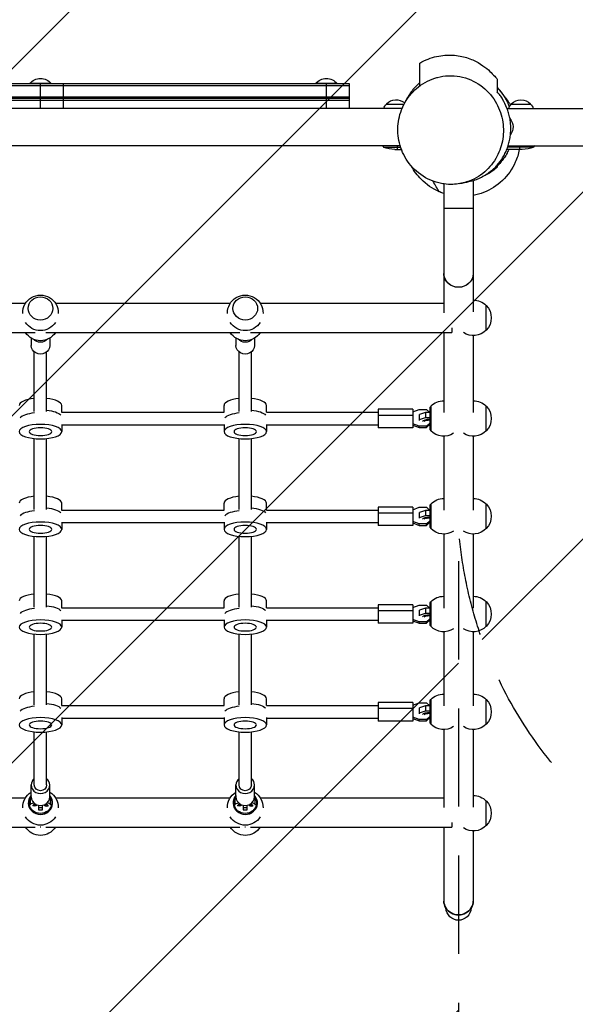
# Model space of a CAD drawing. Units: millimetres. Extents: x -1546 to 3734, y -2425 to 2126.
# Drawn here: x 519 to 1238, y -1151 to 124 of the extents above; entities that cross this region are included whole.
import ezdxf

# ---------------------------------------------------------------- set-up
doc = ezdxf.new("R2010")
doc.units = ezdxf.units.MM
doc.header["$LTSCALE"] = 20
doc.linetypes.add('HIDDEN', pattern=[9.525, 6.35, -3.175])
for name, color, linetype in [('2d', 230, 'Continuous'), ('EN16630-TrainingSpace', 20, 'HIDDEN'), ('EN16630-TrainingSpace_Hatch', 20, 'HIDDEN')]:
    doc.layers.add(name, color=color, linetype=linetype)

msp = doc.modelspace()

# ---------------------------------------------------------------- hatches: boundary and pattern name
at = {"layer": 'EN16630-TrainingSpace_Hatch'}
h = msp.add_hatch(dxfattribs=at)
h.set_pattern_fill('ANSI31', color=256, scale=100, angle=180)
edge = h.paths.add_edge_path()
edge.add_line((505, 1055.8), (546, 1055.8))
edge.add_line((546, 1055.8), (587, 1055.8))
edge.add_arc((587, 555.8), 500, 0, 90, ccw=False)
edge.add_line((1087, 555.8), (1087, 471.8))
edge.add_arc((1630.7, 465.4), 543.7, -2.3257, 179.3243, ccw=False)
edge.add_line((2174, 443.3), (2174, -474.7))
edge.add_arc((1630.1, -494.9), 544.3, -176.2204, 2.1296, ccw=False)
edge.add_line((1087, -530.8), (1087, -1426.3))
edge.add_arc((587, -1426.3), 500, -90, 0, ccw=False)
edge.add_line((587, -1926.3), (546, -1926.3))
edge.add_line((546, -1926.3), (505, -1926.3))
edge.add_arc((505, -1426.3), 500, 180, 270, ccw=False)
edge.add_line((5, -1426.3), (5, 0))
edge.add_line((5, 0), (5, 555.8))
edge.add_arc((505, 555.8), 500, 90, 180, ccw=False)

# ---------------------------------------------------------------- linework, layer by layer
at = {"layer": '2d'}
for p, q in [((946, 40.8), (146, 40.8)), ((946, 38.3), (146, 38.3)), ((560, 41.3), (532, 41.3)), ((532, 40.8), (532, 41.3)), ((546, 9.1), (546, 40.8)), ((560, 40.8), (560, 41.3)), ((576, 9.1), (576, 40.8)), ((930, 41.3), (902, 41.3)), ((902, 40.8), (902, 41.3)), ((916, 9.1), (916, 40.8)), ((930, 40.8), (930, 41.3)), ((946, 9.1), (946, 40.8)), ((146, 24.3), (946, 24.3)), ((946, 21.8), (146, 21.8)), ((946, 19.3), (146, 19.3)), ((993.7, 14.8), (1016.6, 14.8)), ((1155.3, 14.8), (1180.3, 14.8)), ((1014, 9.1), (80.5, 9.1)), ((1149.8, 9.1), (2096, 9.1)), ((1011.5, -39.2), (78, -39.2)), ((989.8, -40.9), (1012, -40.9)), ((1004.6, -44.2), (1013.2, -44.2)), ((1007.8, -44.2), (1007.8, -39.2)), ((1169.4, -44.2), (1149.4, -44.2)), ((1184.3, -40.9), (1150.6, -40.9)), ((1151.2, -39.2), (2093.5, -39.2)), ((1166.3, -44.2), (1166.3, -39.2)), ((1137, -65), (1137, -67)), ((1068, -88.6), (1068, -255.5)), ((1106, -84.3), (1106, -254.2)), ((1068, -120), (1106, -120)), ((300.4, -243), (526.6, -243)), ((565.4, -243), (791.6, -243)), ((830.4, -243), (1068, -243)), ((1122.9, -278), (1122.9, -246)), ((1078.5, -275.1), (1078.5, -281)), ((287.9, -281), (539.1, -281)), ((534, -288.2), (534, -297.7)), ((552.9, -281), (804.1, -281)), ((558, -288.2), (558, -297.7)), ((799, -288.2), (799, -297.7)), ((817.9, -281), (1078.5, -281)), ((823, -288.2), (823, -297.7)), ((1068, -281), (1068, -384.5)), ((1106, -285), (1106, -384.5)), ((538, -383.3), (538, -306.1)), ((554, -383.3), (554, -306.1)), ((803, -383.3), (803, -306.1)), ((819, -383.3), (819, -306.1)), ((573.5, -384.3), (573.5, -375.4)), ((783.5, -384.3), (783.5, -375.4)), ((838.5, -384.3), (838.5, -375.4)), ((982.8, -380.3), (982.8, -404.3)), ((1027.8, -380.3), (982.8, -380.3)), ((1027.8, -380.3), (1027.8, -404.3)), ((1027.8, -383.8), (1036, -380.7)), ((1036, -380.7), (1045.5, -380.7)), ((1045.5, -380.7), (1049.7, -384.6)), ((1050.1, -377.6), (1051.1, -376.6)), ((1050.1, -407.1), (1050.1, -377.6)), ((1051.1, -376.5), (1051.1, -408.2)), ((1122.9, -408.3), (1122.9, -376.3)), ((573.4, -384.3), (783.6, -384.3)), ((838.4, -384.3), (982.8, -384.3)), ((1027.8, -388.2), (982.8, -388.2)), ((1044.2, -384.6), (1036.6, -387.2)), ((1036.6, -394.8), (1036.6, -387.2)), ((1036.6, -393.8), (1044.2, -391.2)), ((1044.2, -384.6), (1044.2, -391.2)), ((1050.1, -384.6), (1044.2, -384.6)), ((1044.2, -391.2), (1050.1, -391.2)), ((573.5, -399.9), (573.5, -409.3)), ((573.5, -400.3), (783.5, -400.3)), ((783.5, -399.9), (783.5, -409.3)), ((838.5, -399.9), (838.5, -409.3)), ((838.5, -400.3), (982.8, -400.3)), ((1027.8, -404.3), (982.8, -404.3)), ((1036, -402.3), (1027.8, -399.2)), ((1027.8, -400.9), (1036, -404)), ((1045.5, -402.3), (1036, -402.3)), ((1036, -404), (1036, -402.3)), ((1036, -404), (1045.5, -404)), ((1050.1, -398), (1045.5, -402.3)), ((1045.5, -404), (1050.1, -399.7)), ((1045.5, -404), (1045.5, -402.3)), ((1050.1, -400.1), (1049.7, -400.1)), ((1050.1, -407.1), (1051.1, -408.1)), ((538, -509.9), (538, -418.3)), ((554, -509.9), (554, -418.3)), ((803, -509.9), (803, -418.3)), ((819, -509.9), (819, -418.3)), ((1068, -415.3), (1068, -511)), ((1106, -415.3), (1106, -511)), ((573.5, -510.9), (573.5, -502)), ((783.5, -510.9), (783.5, -502)), ((838.5, -510.9), (838.5, -502)), ((982.8, -506.9), (982.8, -530.9)), ((1027.8, -506.9), (982.8, -506.9)), ((1027.8, -506.9), (1027.8, -530.9)), ((1027.8, -510.4), (1036, -507.2)), ((1036, -507.2), (1045.5, -507.2)), ((1045.5, -507.2), (1049.7, -511.2)), ((1050.1, -504.1), (1051.1, -503.1)), ((1050.1, -533.6), (1050.1, -504.1)), ((1051.1, -503), (1051.1, -534.7)), ((1122.9, -534.9), (1122.9, -502.9)), ((573.4, -510.9), (783.6, -510.9)), ((838.4, -510.9), (982.8, -510.9)), ((1027.8, -514.8), (982.8, -514.8)), ((1044.2, -511.2), (1036.6, -513.8)), ((1036.6, -521.3), (1036.6, -513.8)), ((1036.6, -520.3), (1044.2, -517.7)), ((1044.2, -511.2), (1044.2, -517.7)), ((1050.1, -511.2), (1044.2, -511.2)), ((1044.2, -517.7), (1050.1, -517.7)), ((573.5, -526.4), (573.5, -535.8)), ((573.5, -526.9), (783.5, -526.9)), ((783.5, -526.4), (783.5, -535.8)), ((838.5, -526.4), (838.5, -535.8)), ((838.5, -526.9), (982.8, -526.9)), ((1027.8, -530.9), (982.8, -530.9)), ((1036, -528.8), (1027.8, -525.7)), ((1027.8, -527.4), (1036, -530.6)), ((1045.5, -528.8), (1036, -528.8)), ((1036, -530.6), (1036, -528.8)), ((1036, -530.6), (1045.5, -530.6)), ((1050.1, -524.5), (1045.5, -528.8)), ((1045.5, -530.6), (1050.1, -526.2)), ((1045.5, -530.6), (1045.5, -528.8)), ((1050.1, -526.6), (1049.7, -526.6)), ((1050.1, -533.6), (1051.1, -534.6)), ((538, -636.4), (538, -544.8)), ((554, -636.4), (554, -544.8)), ((803, -636.4), (803, -544.8)), ((819, -636.4), (819, -544.8)), ((1068, -541.9), (1068, -637.6)), ((1106, -541.9), (1106, -637.6)), ((573.5, -637.4), (573.5, -628.5)), ((783.5, -637.4), (783.5, -628.5)), ((838.5, -637.4), (838.5, -628.5)), ((982.8, -633.4), (982.8, -657.4)), ((1027.8, -633.4), (982.8, -633.4)), ((1027.8, -633.4), (1027.8, -657.4)), ((1027.8, -636.9), (1036, -633.8)), ((1036, -633.8), (1045.5, -633.8)), ((1045.5, -633.8), (1049.7, -637.7)), ((1050.1, -630.7), (1051.1, -629.7)), ((1050.1, -660.2), (1050.1, -630.7)), ((1051.1, -629.6), (1051.1, -661.3)), ((1122.9, -661.4), (1122.9, -629.4)), ((573.4, -637.4), (783.6, -637.4)), ((838.4, -637.4), (982.8, -637.4)), ((1027.8, -641.3), (982.8, -641.3)), ((1044.2, -637.7), (1036.6, -640.3)), ((1036.6, -647.9), (1036.6, -640.3)), ((1036.6, -646.9), (1044.2, -644.3)), ((1044.2, -637.7), (1044.2, -644.3)), ((1050.1, -637.7), (1044.2, -637.7)), ((1044.2, -644.3), (1050.1, -644.3)), ((573.5, -653), (573.5, -662.4)), ((573.5, -653.4), (783.5, -653.4)), ((783.5, -653), (783.5, -662.4)), ((838.5, -653), (838.5, -662.4)), ((838.5, -653.4), (982.8, -653.4)), ((1027.8, -657.4), (982.8, -657.4)), ((1036, -655.4), (1027.8, -652.3)), ((1027.8, -654), (1036, -657.1)), ((1045.5, -655.4), (1036, -655.4)), ((1036, -657.1), (1036, -655.4)), ((1036, -657.1), (1045.5, -657.1)), ((1050.1, -651.1), (1045.5, -655.4)), ((1045.5, -657.1), (1050.1, -652.8)), ((1045.5, -657.1), (1045.5, -655.4)), ((1050.1, -653.2), (1049.7, -653.2)), ((1050.1, -660.2), (1051.1, -661.2)), ((538, -763), (538, -671.4)), ((554, -763), (554, -671.4)), ((803, -763), (803, -671.4)), ((819, -763), (819, -671.4)), ((1068, -668.4), (1068, -764.1)), ((1106, -668.4), (1106, -764.1)), ((573.4, -764), (783.6, -764)), ((573.5, -764), (573.5, -755.1)), ((783.5, -764), (783.5, -755.1)), ((838.4, -764), (982.8, -764)), ((838.5, -764), (838.5, -755.1)), ((982.8, -760), (982.8, -784)), ((1027.8, -760), (982.8, -760)), ((1027.8, -760), (1027.8, -784)), ((1027.8, -763.5), (1036, -760.3)), ((1036, -760.3), (1045.5, -760.3)), ((1044.2, -764.3), (1036.6, -766.9)), ((1044.2, -764.3), (1044.2, -770.8)), ((1050.1, -764.3), (1044.2, -764.3)), ((1045.5, -760.3), (1049.7, -764.3)), ((1050.1, -757.2), (1051.1, -756.2)), ((1050.1, -786.7), (1050.1, -757.2)), ((1051.1, -756.1), (1051.1, -787.8)), ((1122.9, -788), (1122.9, -756)), ((1027.8, -767.9), (982.8, -767.9)), ((1036.6, -774.4), (1036.6, -766.9)), ((1036.6, -773.4), (1044.2, -770.8)), ((1044.2, -770.8), (1050.1, -770.8)), ((573.5, -779.5), (573.5, -788.9)), ((573.5, -780), (783.5, -780)), ((783.5, -779.5), (783.5, -788.9)), ((838.5, -779.5), (838.5, -788.9)), ((838.5, -780), (982.8, -780)), ((1027.8, -784), (982.8, -784)), ((1036, -781.9), (1027.8, -778.8)), ((1027.8, -780.5), (1036, -783.6)), ((1045.5, -781.9), (1036, -781.9)), ((1036, -783.6), (1036, -781.9)), ((1036, -783.6), (1045.5, -783.6)), ((1050.1, -777.6), (1045.5, -781.9)), ((1045.5, -783.6), (1050.1, -779.3)), ((1045.5, -783.6), (1045.5, -781.9)), ((1050.1, -779.7), (1049.7, -779.7)), ((1050.1, -786.7), (1051.1, -787.7)), ((538, -866.6), (538, -797.9)), ((554, -866.6), (554, -797.9)), ((803, -866.6), (803, -797.9)), ((819, -866.6), (819, -797.9)), ((1068, -795), (1068, -895.8)), ((1106, -795), (1106, -895.5)), ((534, -882), (534, -866.6)), ((558, -882), (558, -866.6)), ((799, -882), (799, -866.6)), ((823, -882), (823, -866.6)), ((300.4, -883.3), (526.6, -883.3)), ((534.2, -884), (533, -884.4)), ((533, -890.9), (533, -884.4)), ((533, -890.9), (537.1, -889.6)), ((533, -892.9), (533, -890.9)), ((555, -889.4), (559, -891.4)), ((559, -884.9), (557.8, -884.3)), ((559, -886.4), (559, -884.9)), ((559, -891.4), (559, -884.9)), ((559, -891.4), (559, -893)), ((565.4, -883.3), (791.6, -883.3)), ((799.2, -884), (798, -884.4)), ((798, -890.9), (798, -884.4)), ((798, -890.9), (802.1, -889.6)), ((798, -892.9), (798, -890.9)), ((820, -889.4), (824, -891.4)), ((824, -884.9), (822.8, -884.3)), ((824, -886.4), (824, -884.9)), ((824, -891.4), (824, -884.9)), ((824, -891.4), (824, -893)), ((830.4, -883.3), (1068, -883.3)), ((1122.9, -919.3), (1122.9, -887.3)), ((536, -892.9), (536, -893.9)), ((538, -893.9), (536, -893.9)), ((543.5, -893.1), (543.5, -898.9)), ((543.5, -895.7), (548.5, -895.7)), ((543.5, -898.9), (548.5, -898.9)), ((548.5, -898.9), (548.5, -893.1)), ((554, -893.9), (556, -893.9)), ((556, -893.9), (556, -893)), ((801, -892.9), (801, -893.9)), ((803, -893.9), (801, -893.9)), ((808.5, -893.1), (808.5, -898.9)), ((808.5, -895.7), (813.5, -895.7)), ((808.5, -898.9), (813.5, -898.9)), ((813.5, -898.9), (813.5, -893.1)), ((819, -893.9), (821, -893.9)), ((821, -893.9), (821, -893)), ((1078.5, -915.4), (1078.5, -921.3)), ((288, -921.3), (539.1, -921.3)), ((553, -921.3), (804.1, -921.3)), ((818, -921.3), (1078.5, -921.3)), ((1068, -921.3), (1068, -1016.9)), ((1106, -926.3), (1106, -1016.9))]:
    msp.add_line(p, q, dxfattribs=at)
at = {"layer": '2d', "extrusion": (0, 0, -1)}
for centre, radius, start, end in [((-546, 29.5), 18.3, 40.1905, 139.8095), ((-916, 29.5), 18.3, 40.1905, 139.8095), ((-1005.7, 2.6), 17, 22.6265, 45.8135), ((-1006.2, 3.3), 17, 42.6679, 130.9616), ((-1167.3, 2.6), 17, 22.6265, 45.8135), ((-1167.8, 3.3), 17, 42.6679, 137.3321), ((-1168.3, 2.6), 17, 134.1865, 157.3735), ((-1140.5, -15), 17, 139.7192, 216.2125), ((-1007.8, 5.7), 50, 273.6243, 291.1002), ((-1166.3, 5.7), 50, 248.8998, 266.3757), ((-1141.5, -14.9), 50, 208.9671, 211.3497), ((-546, -255.5), 23, 358.2131, 181.7869), ((-811, -255.5), 23, 358.2131, 181.7869), ((-1106.2, -262), 23, 89.4187, 136.4387), ((-1106.4, -262), 23, 135.9208, 224.0792), ((-546, -255.5), 23, 212.7404, 327.2596), ((-811, -255.5), 23, 212.7404, 327.2596), ((-1106.2, -262), 23, 223.5613, 304.0554), ((-546, -268.6), 23, 212.689, 327.311), ((-811, -268.6), 23, 212.689, 327.311), ((-1067.8, -392.3), 23, 43.5613, 90.5813), ((-1106.2, -392.3), 23, 89.4187, 136.4387), ((-1106.4, -392.3), 23, 135.9208, 224.0792), ((-1067.8, -392.3), 23, 235.9446, 316.4387), ((-1106.2, -392.3), 23, 223.5613, 304.0554), ((-1067.8, -518.9), 23, 43.5613, 90.5813), ((-1106.2, -518.9), 23, 89.4187, 136.4387), ((-1106.4, -518.9), 23, 135.9208, 224.0792), ((-1067.8, -518.9), 23, 235.9446, 316.4387), ((-1106.2, -518.9), 23, 223.5613, 304.0554), ((-1067.8, -645.4), 23, 43.5613, 90.5813), ((-1106.2, -645.4), 23, 89.4187, 136.4387), ((-1106.4, -645.4), 23, 135.9208, 224.0792), ((-1067.8, -645.4), 23, 235.9446, 316.4387), ((-1106.2, -645.4), 23, 223.5613, 304.0554), ((-1067.8, -772), 23, 43.5613, 90.5813), ((-1106.2, -772), 23, 89.4187, 136.4387), ((-1106.4, -772), 23, 135.9208, 224.0792), ((-1067.8, -772), 23, 235.9446, 316.4387), ((-1106.2, -772), 23, 223.5613, 304.0554), ((-546, -895.7), 23, 358.2131, 58.5514), ((-546, -895.7), 23, 121.4494, 181.7869), ((-811, -895.7), 23, 358.2131, 58.5514), ((-811, -895.7), 23, 121.4494, 181.7869), ((-1106.2, -903.3), 23, 89.4187, 136.4387), ((-1106.4, -903.3), 23, 135.9208, 224.0792), ((-546, -895.7), 23, 212.7409, 327.2591), ((-811, -895.7), 23, 212.7409, 327.2591), ((-546, -908.9), 23, 212.6535, 327.3465), ((-811, -908.9), 23, 212.6535, 327.3465), ((-1106.2, -903.3), 23, 223.5613, 304.0554)]:
    msp.add_arc(centre, radius, start, end, dxfattribs=at)
at = {"layer": '2d'}
msp.add_arc((1032.5, -14.9), 50, 208.9671, 211.3497, dxfattribs=at)
at = {"layer": '2d', "extrusion": (0, 0, -1)}
for centre, major_axis, ratio, start_param, end_param in [((1087, -204.6), (19, 0), 0.939693, 0, 3.141593), ((1087, -204.6), (-19, 0), 0.939693, 3.141593, 6.283185), ((546, -282.3), (12, 0), 0.939693, 0.726865, 2.414727), ((811, -282.3), (12, 0), 0.939693, 0.726865, 2.414727), ((546, -297.7), (12, 0), 0.939693, 0, 3.141593), ((811, -297.7), (12, 0), 0.939693, 0, 3.141593), ((546, -390.5), (-27.5, 0), 0.34202, 1.865973, 2.856057), ((546, -390.5), (-27.5, 0), 0.34202, 1.865973, 2.856057), ((811, -390.5), (27.5, 0), 0.34202, -1.275619, -0.285536), ((811, -390.5), (-27.5, 0), 0.34202, 1.865973, 2.856057), ((1050.1, -396.6), (10, 0), 0.34202, 3.394271, 4.712389), ((1050.1, -396.6), (8, 0), 0.34202, 3.459414, 4.712389), ((1050.1, -396.6), (-10, 0), 0.34202, 4.712389, 4.74388), ((546, -517), (-27.5, 0), 0.34202, 1.865973, 2.856057), ((546, -517), (-27.5, 0), 0.34202, 1.865973, 2.856057), ((811, -517), (-27.5, 0), 0.34202, 1.865973, 2.856057), ((811, -517), (-27.5, 0), 0.34202, 1.865973, 2.856057), ((1050.1, -523.1), (10, 0), 0.34202, 3.394271, 4.712389), ((1050.1, -523.1), (8, 0), 0.34202, 3.459414, 4.712389), ((1050.1, -523.1), (-10, 0), 0.34202, 4.712389, 4.74388), ((546, -643.6), (27.5, 0), 0.34202, -1.275619, -0.285536), ((546, -643.6), (-27.5, 0), 0.34202, 1.865973, 2.856057), ((811, -643.6), (27.5, 0), 0.34202, -1.275619, -0.285536), ((811, -643.6), (-27.5, 0), 0.34202, 1.865973, 2.856057), ((1050.1, -649.7), (-10, 0), 0.34202, 0.252678, 1.570796), ((1050.1, -649.7), (8, 0), 0.34202, 3.459414, 4.712389), ((1050.1, -649.7), (10, 0), 0.34202, 1.570796, 1.602287), ((546, -770.1), (27.5, 0), 0.34202, -1.275619, -0.285536), ((546, -770.1), (-27.5, 0), 0.34202, 1.865973, 2.856057), ((811, -770.1), (-27.5, 0), 0.34202, 1.865973, 2.856057), ((1050.1, -776.2), (-10, 0), 0.34202, 0.252678, 1.570796), ((1050.1, -776.2), (8, 0), 0.34202, 3.459414, 4.712389), ((1050.1, -776.2), (-10, 0), 0.34202, 4.712389, 4.74388), ((546, -866.6), (-8, 0), 0.939693, 3.141593, 6.283185), ((811, -866.6), (-8, 0), 0.939693, 3.141593, 6.283185), ((546, -889.7), (14.7, 0), 0.939578, -0.617131, 3.765556), ((811, -889.7), (14.7, 0), 0.939578, -0.617131, 3.765556), ((538, -889.7), (4.5, 0.01), 0.939578, 0.718248, 1.573828), ((803, -889.7), (4.5, 0.01), 0.939578, 0.718248, 1.573828), ((546, -904.1), (18.3, 0), 0.939578, 1.546576, 1.599308), ((811, -904.1), (18.3, 0), 0.939578, 1.546576, 1.599308), ((1087, -1016.9), (19, 0), 0.939693, 0, 3.141593), ((1087, -1024.2), (0, 17.6), 0.939693, 1.667735, 4.61545)]:
    msp.add_ellipse(centre, major_axis=major_axis, ratio=ratio, start_param=start_param, end_param=end_param, dxfattribs=at)
at = {"layer": '2d'}
for centre in [(546, -249.8), (811, -249.8)]:
    msp.add_ellipse(centre, major_axis=(-16, 0), ratio=0.939693, dxfattribs=at)
for centre, major_axis, ratio, start_param, end_param in [((546, -375.4), (-27.5, 0), 0.34202, -1.275619, 0), ((546, -375.4), (27.5, 0), 0.34202, 0, 1.275619), ((811, -375.4), (-27.5, 0), 0.34202, -1.275619, 0), ((811, -375.4), (27.5, 0), 0.34202, 0, 1.275619), ((546, -394.2), (-27.5, 0), 0.34202, -1.285261, -0.285536), ((546, -394.2), (-27.5, 0), 0.34202, -1.285261, -0.285536), ((811, -394.2), (-27.5, 0), 0.34202, -1.285261, -0.285536), ((546, -502), (-27.5, 0), 0.34202, -1.275619, 0), ((546, -502), (27.5, 0), 0.34202, 0, 1.275619), ((811, -502), (-27.5, 0), 0.34202, -1.275619, 0), ((811, -502), (27.5, 0), 0.34202, 0, 1.275619), ((546, -520.8), (-27.5, 0), 0.34202, -1.285261, -0.285536), ((546, -520.8), (-27.5, 0), 0.34202, -1.285261, -0.285536), ((811, -520.8), (-27.5, 0), 0.34202, -1.285261, -0.285536), ((811, -520.8), (-27.5, 0), 0.34202, -1.285261, -0.285536), ((546, -628.5), (-27.5, 0), 0.34202, -1.275619, 0), ((546, -628.5), (27.5, 0), 0.34202, 0, 1.275619), ((811, -628.5), (-27.5, 0), 0.34202, -1.275619, 0), ((811, -628.5), (27.5, 0), 0.34202, 0, 1.275619), ((546, -647.3), (-27.5, 0), 0.34202, -1.285261, -0.285536), ((811, -647.3), (-27.5, 0), 0.34202, -1.285261, -0.285536), ((811, -647.3), (-27.5, 0), 0.34202, -1.285261, -0.285536), ((546, -755.1), (-27.5, 0), 0.34202, -1.275619, 0), ((546, -755.1), (27.5, 0), 0.34202, 0, 1.275619), ((811, -755.1), (-27.5, 0), 0.34202, -1.275619, 0), ((811, -755.1), (27.5, 0), 0.34202, 0, 1.275619), ((546, -773.9), (-27.5, 0), 0.34202, -1.285261, -0.285536), ((546, -773.9), (-27.5, 0), 0.34202, -1.285261, -0.285536), ((811, -773.9), (-27.5, 0), 0.34202, -1.285261, -0.285536), ((811, -773.9), (27.5, 0), 0.34202, 1.856332, 2.856057), ((546, -866.6), (12, 0), 0.939693, 2.300524, 3.141593), ((546, -866.6), (-12, 0), 0.939693, 0, 3.141593), ((546, -866.6), (12, 0), 0.939693, 0, 0.841069), ((811, -866.6), (12, 0), 0.939693, 2.300524, 3.141593), ((811, -866.6), (-12, 0), 0.939693, 0, 3.141593), ((811, -866.6), (12, 0), 0.939693, 0, 0.841069), ((546, -890), (15.8, 0), 0.939578, 2.426562, 6.992026), ((546, -890), (15.7, 0), 0.939578, 2.433934, 6.984619), ((546, -882), (-12, 0), 0.939693, 0, 3.141593), ((546, -893.9), (-10, 0.01), 0.342333, -0.832558, 0.001105), ((546, -893.9), (-8, 0.01), 0.342333, -0.782574, 0.001105), ((546, -893.9), (-8, 0.01), 0.342333, 3.142697, 3.923686), ((546, -893.9), (-10, 0.01), 0.342333, 3.142697, 3.973719), ((811, -890), (15.8, 0), 0.939578, 2.426562, 6.992026), ((811, -890), (15.7, 0), 0.939578, 2.433934, 6.984619), ((811, -882), (-12, 0), 0.939693, 0, 3.141593), ((811, -893.9), (-10, 0.01), 0.342333, -0.832558, 0.001105), ((811, -893.9), (-8, 0.01), 0.342333, -0.782574, 0.001105), ((811, -893.9), (-8, 0.01), 0.342333, 3.142697, 3.923686), ((811, -893.9), (-10, 0.01), 0.342333, 3.142697, 3.973719), ((554, -889.7), (4.5, 0.01), 0.939578, 3.854977, 4.709358), ((819, -889.7), (4.5, 0.01), 0.939578, 3.854977, 4.709358), ((1087, -1016.9), (-19, 0), 0.939693, 0, 3.141593)]:
    msp.add_ellipse(centre, major_axis=major_axis, ratio=ratio, start_param=start_param, end_param=end_param, dxfattribs=at)
at = {"layer": '2d', "extrusion": (0, 0, -1)}
for centre, major_axis in [((546, -409.3), (-27.5, 0)), ((546, -409.3), (-14.5, 0)), ((811, -409.3), (-27.5, 0)), ((811, -409.3), (-14.5, 0)), ((546, -535.8), (-27.5, 0)), ((546, -535.8), (-14.5, 0)), ((811, -535.8), (-27.5, 0)), ((811, -535.8), (-14.5, 0)), ((546, -662.4), (-27.5, 0)), ((546, -662.4), (-14.5, 0)), ((811, -662.4), (-27.5, 0)), ((811, -662.4), (-14.5, 0)), ((546, -788.9), (-27.5, 0)), ((546, -788.9), (-14.5, 0)), ((811, -788.9), (-27.5, 0)), ((811, -788.9), (-14.5, 0))]:
    msp.add_ellipse(centre, major_axis=major_axis, ratio=0.34202, dxfattribs=at)
at = {"layer": '2d'}
for points, knots in [([(1037, 67.7), (1043.9, 71.8), (1051.4, 74.7), (1065.9, 78), (1073, 78.4), (1086.2, 77.7), (1092.2, 76.4), (1103.3, 73), (1108.1, 70.7), (1117, 65.7), (1120.7, 63), (1126.7, 58.1), (1128.9, 55.9), (1133.1, 51.6), (1134.7, 49.8), (1136.4, 47.8), (1136.7, 47.4), (1137, 47.1)], [0, 0, 0, 0, 3.926074, 3.926074, 7.895594, 7.895594, 12.115127, 12.115127, 16.869906, 16.869906, 22.484806, 22.484806, 28.800465, 28.800465, 37.107645, 37.107645, 39.297749, 39.297749, 39.297749, 39.297749]), ([(1037, 38.5), (1037, 38.6), (1037, 38.8), (1037, 39.9), (1037, 41), (1037, 44.4), (1037, 47), (1037, 52), (1037, 54.6), (1037, 59.2), (1037, 61.3), (1037, 63.8), (1037, 64.5), (1037, 65.8), (1037, 66.3), (1037, 67.4), (1037, 67.7), (1037, 67.7)], [0.5495151, 0.5495151, 0.5495151, 0.5495151, 0.5589828, 0.5589828, 0.621092, 0.621092, 0.7453104, 0.7453104, 0.8695288, 0.8695288, 0.9937472, 0.9937472, 1.0558564, 1.0558564, 1.1179656, 1.1179656, 1.2327401, 1.2327401, 1.2327401, 1.2327401]), ([(1068.4, -88.7), (1072.1, -89.2), (1075.9, -89.4), (1085.7, -89), (1091.7, -88), (1105.9, -83.4), (1113.9, -79), (1127.2, -67.5), (1132.6, -60.8), (1140.4, -46.1), (1143, -38.4), (1145.5, -22.1), (1145.3, -13.7), (1142.1, 3.1), (1138.9, 11.2), (1129.4, 26.5), (1123, 33.3), (1107.5, 44.5), (1098.3, 48.4), (1079, 52.1), (1069, 51.7), (1050.8, 46.9), (1042.5, 42.8), (1028.6, 31.9), (1022.8, 25.5), (1014.3, 11), (1011.4, 3.4), (1008.2, -12.8), (1008, -21.1), (1010.6, -37.9), (1013.4, -46.1), (1022, -61.7), (1028, -68.7), (1042.9, -80.7), (1051.9, -85), (1061.4, -87.4), (1063.7, -87.9), (1066, -88.4), (1068.4, -88.7)], [-463.555539, -463.555539, -463.555539, -463.555539, -450.552732, -450.552732, -429.645488, -429.645488, -399.323058, -399.323058, -372.037524, -372.037524, -347.205105, -347.205105, -321.940754, -321.940754, -295.271816, -295.271816, -265.358134, -265.358134, -231.824201, -231.824201, -197.641761, -197.641761, -166.951025, -166.951025, -139.248338, -139.248338, -114.301006, -114.301006, -89.22427, -89.22427, -62.906997, -62.906997, -33.443251, -33.443251, 0, 0, 0, 8.225713, 8.225713, 8.225713, 8.225713]), ([(1037, 42.6), (1035.2, 41), (1033.4, 39.4), (1030, 35.8), (1028.4, 33.9), (1025.2, 29.9), (1023.7, 27.8), (1021.9, 25), (1021.6, 24.4), (1020.9, 23.3), (1020.5, 22.7), (1019.5, 20.9), (1018.9, 19.7), (1017.9, 17.8), (1017.6, 17), (1017.2, 16.2)], [0, 0, 0, 0, 0.00896228, 0.00896228, 0.01792456, 0.01792456, 0.02688684, 0.02688684, 0.0291274, 0.0291274, 0.03136797, 0.03136797, 0.03584911, 0.03584911, 0.03858103, 0.03858103, 0.03858103, 0.03858103]), ([(1057.7, 48.7), (1058.7, 49), (1059.4, 49.2), (1059.8, 49.3), (1059.8, 49.3), (1059.8, 49.3)], [0, 0, 0, 0, 10.00047, 10.00047, 13.358592, 13.358592, 13.358592, 13.358592]), ([(1137, 47.1), (1137, 47.1), (1137, 46.9), (1137, 46.6), (1137, 46.3), (1137, 45.7), (1137, 45.3), (1137, 44.4), (1137, 43.9), (1137, 42.4), (1137, 41.6), (1137, 39.4), (1137, 38), (1137, 35.6), (1137, 34.7), (1137, 32.8), (1137, 31.8), (1137, 30.6)], [1.0389019, 1.0389019, 1.0389019, 1.0389019, 1.1564687, 1.1564687, 1.2806156, 1.2806156, 1.4047624, 1.4047624, 1.5289093, 1.5289093, 1.6530562, 1.6530562, 1.7772031, 1.7772031, 1.8392765, 1.8392765, 1.9013499, 1.9013499, 1.9013499, 1.9013499]), ([(1137, 36), (1139.9, 32.9), (1142.6, 29.6), (1146.3, 24.1), (1147.5, 22.1), (1149.1, 19.1), (1149.7, 18.1), (1150.7, 16), (1151.2, 14.9), (1152.1, 13), (1152.4, 12.2), (1152.7, 11.4)], [0, 0, 0, 0, 0.0151864, 0.0151864, 0.0227796, 0.0227796, 0.0265762, 0.0265762, 0.0303728, 0.0303728, 0.03323856, 0.03323856, 0.03323856, 0.03323856]), ([(1137, -64.4), (1139.6, -61.5), (1141.9, -58.3), (1145.1, -53.1), (1146.1, -51.3), (1147.6, -48.4), (1148, -47.5), (1148.9, -45.5), (1149.3, -44.5), (1150.5, -41.5), (1151.2, -39.4), (1152.4, -35.1), (1152.9, -33), (1153.5, -30.1), (1153.6, -29.6), (1153.7, -28.4), (1153.8, -27.9), (1154.1, -26.2), (1154.2, -25), (1154.5, -21.6), (1154.6, -19.3), (1154.6, -15.9), (1154.6, -14.7), (1154.5, -13), (1154.5, -12.4), (1154.4, -11.3), (1154.3, -10.7), (1154.1, -7.8), (1153.7, -5.5), (1152.9, -1.1), (1152.4, 1.1), (1151.4, 4.3), (1151.1, 5.4), (1150.4, 7.5), (1150, 8.5), (1148.1, 13.6), (1146.2, 17.4), (1143.5, 21.8), (1143, 22.6), (1141.8, 24.3), (1141.3, 25.2), (1139.5, 27.6), (1138.3, 29.1), (1137, 30.6)], [0, 0, 0, 0, 0.0137923, 0.0137923, 0.0206885, 0.0206885, 0.0241365, 0.0241365, 0.0275846, 0.0275846, 0.0344808, 0.0344808, 0.0413769, 0.0413769, 0.0431009, 0.0431009, 0.044825, 0.044825, 0.0482731, 0.0482731, 0.0551692, 0.0551692, 0.0586173, 0.0586173, 0.0603413, 0.0603413, 0.0620654, 0.0620654, 0.0689615, 0.0689615, 0.0758577, 0.0758577, 0.0793057, 0.0793057, 0.0827538, 0.0827538, 0.0965461, 0.0965461, 0.0999942, 0.0999942, 0.1034423, 0.1034423, 0.1103384, 0.1103384, 0.1103384, 0.1103384]), ([(1140.3, 32.2), (1141.5, 30.8), (1142.8, 29.2), (1147.1, 23.9), (1150.3, 19.8), (1154.2, 13.4)], [1.277566, 1.277566, 1.277566, 1.277566, 10.000496, 10.000496, 26.286276, 26.286276, 26.286276, 26.286276]), ([(1165.6, -44.2), (1164.6, -49.8), (1162.8, -55.3), (1156.5, -69.5), (1150.8, -77.6), (1136.7, -91), (1128.5, -96.2), (1115.1, -101.5), (1110.6, -102.8), (1106, -103.7)], [280.288323, 280.288323, 280.288323, 280.288323, 297.492733, 297.492733, 327.027957, 327.027957, 356.03712, 356.03712, 370.153846, 370.153846, 370.153846, 370.153846]), ([(1152, -44.2), (1151, -46.3), (1150, -48.3), (1148.4, -51.2), (1147.8, -52.2), (1146.6, -54.1), (1146, -55), (1144, -57.7), (1142.7, -59.4), (1139.9, -62.7), (1138.5, -64.2), (1137, -65.7)], [0.09139035, 0.09139035, 0.09139035, 0.09139035, 0.0987116, 0.0987116, 0.1025082, 0.1025082, 0.1063048, 0.1063048, 0.113898, 0.113898, 0.1214912, 0.1214912, 0.1214912, 0.1214912]), ([(1062.1, -98.8), (1053.3, -94.9), (1045.3, -89.4), (1033.6, -77.6), (1029.4, -71.9), (1026.1, -65.7)], [-57.900357, -57.900357, -57.900357, -57.900357, -28.994286, -28.994286, -7.883879, -7.883879, -7.883879, -7.883879]), ([(1102.9, -85.2), (1105.4, -84.5), (1107.8, -83.7), (1111.4, -82.3), (1112.8, -81.7), (1115.3, -80.5), (1116.6, -79.9), (1120.3, -77.9), (1122.6, -76.5), (1126.9, -73.5), (1129, -71.9), (1132.9, -68.5), (1134.7, -66.8), (1136.4, -65)], [0.08230504, 0.08230504, 0.08230504, 0.08230504, 0.09027783, 0.09027783, 0.09485933, 0.09485933, 0.09944083, 0.09944083, 0.10860383, 0.10860383, 0.11776684, 0.11776684, 0.12692984, 0.12692984, 0.12692984, 0.12692984]), ([(1137, -67), (1135.3, -68.6), (1133.5, -70.1), (1129.6, -72.9), (1127.6, -74.2), (1124.9, -75.8), (1124.3, -76.1), (1123.2, -76.7), (1122.6, -77), (1120.9, -77.8), (1119.8, -78.4), (1118.3, -79), (1118, -79.2), (1117.7, -79.3)], [0.00357349, 0.00357349, 0.00357349, 0.00357349, 0.01188123, 0.01188123, 0.02018897, 0.02018897, 0.0222659, 0.0222659, 0.02434283, 0.02434283, 0.0284967, 0.0284967, 0.02956032, 0.02956032, 0.02956032, 0.02956032]), ([(1102.9, -85.2), (1098.9, -86.3), (1095.6, -87.1), (1090.8, -88), (1089.1, -88.2), (1087.6, -88.5)], [0, 0, 0, 0, 10.001534, 10.001534, 15.926041, 15.926041, 15.926041, 15.926041]), ([(1068, -101.1), (1066.2, -100.4), (1064.4, -99.8), (1062.5, -98.9), (1062.3, -98.9), (1062.1, -98.8)], [408.854692, 408.854692, 408.854692, 408.854692, 414.582637, 414.582637, 415.212425, 415.212425, 415.212425, 415.212425]), ([(1045.5, -394.8), (1045.5, -394.8), (1045.5, -394.8), (1045.5, -394.8), (1045.6, -394.8), (1045.8, -394.7), (1046, -394.6), (1046.5, -394.5), (1046.8, -394.4), (1047.5, -394.3), (1048, -394.2), (1049, -394.1), (1049.5, -394.1), (1050.1, -394.1), (1050.1, -394.1), (1050.1, -394.1)], [5.230118, 5.230118, 5.230118, 5.230118, 5.278156, 5.278156, 5.418345, 5.418345, 5.587075, 5.587075, 5.790772, 5.790772, 6.026441, 6.026441, 6.283135, 6.283135, 6.283185, 6.283185, 6.283185, 6.283185]), ([(1045.5, -521.4), (1045.5, -521.4), (1045.5, -521.4), (1045.5, -521.4), (1045.6, -521.3), (1045.8, -521.2), (1046, -521.2), (1046.5, -521), (1046.8, -521), (1047.5, -520.8), (1048, -520.8), (1049, -520.7), (1049.5, -520.7), (1050.1, -520.7), (1050.1, -520.7), (1050.1, -520.7)], [5.230118, 5.230118, 5.230118, 5.230118, 5.278156, 5.278156, 5.418345, 5.418345, 5.587075, 5.587075, 5.790772, 5.790772, 6.026441, 6.026441, 6.283135, 6.283135, 6.283185, 6.283185, 6.283185, 6.283185]), ([(1045.5, -647.9), (1045.5, -647.9), (1045.5, -647.9), (1045.5, -647.9), (1045.6, -647.9), (1045.8, -647.8), (1046, -647.7), (1046.5, -647.6), (1046.8, -647.5), (1047.5, -647.4), (1048, -647.3), (1049, -647.2), (1049.5, -647.2), (1050.1, -647.2), (1050.1, -647.2), (1050.1, -647.2)], [5.230118, 5.230118, 5.230118, 5.230118, 5.278156, 5.278156, 5.418345, 5.418345, 5.587075, 5.587075, 5.790772, 5.790772, 6.026441, 6.026441, 6.283135, 6.283135, 6.283185, 6.283185, 6.283185, 6.283185]), ([(1045.5, -774.5), (1045.5, -774.5), (1045.5, -774.5), (1045.5, -774.5), (1045.6, -774.4), (1045.8, -774.3), (1046, -774.3), (1046.5, -774.1), (1046.8, -774.1), (1047.5, -773.9), (1048, -773.9), (1049, -773.8), (1049.5, -773.8), (1050.1, -773.8), (1050.1, -773.8), (1050.1, -773.8)], [5.230118, 5.230118, 5.230118, 5.230118, 5.278156, 5.278156, 5.418345, 5.418345, 5.587075, 5.587075, 5.790772, 5.790772, 6.026441, 6.026441, 6.283135, 6.283135, 6.283185, 6.283185, 6.283185, 6.283185])]:
    msp.add_open_spline(points, degree=3, knots=knots, dxfattribs=at)
for points in [[(1137, 36.1), (1137, 36.1), (1137, 36.1), (1137, 36.1)], [(1137, -67), (1136.5, -67.5), (1136, -67.9), (1135.5, -68.3)], [(1137, -65), (1136.8, -65), (1136.6, -65), (1136.4, -65)], [(1137, -64.4), (1137, -64.6), (1137, -64.8), (1137, -65)], [(1137, -67), (1137, -67), (1137, -67), (1137, -67)], [(1062.1, -98.8), (1059.4, -95.1), (1057, -90.3), (1054.2, -85.2)]]:
    msp.add_open_spline(points, degree=3, dxfattribs=at)
at = {"layer": 'EN16630-TrainingSpace', "flags": 128}
msp.add_lwpolyline([(505, 1055.8), (546, 1055.8), (587, 1055.8, -0.414214), (1087, 555.8), (1087, 471.8, -1.014504), (2174, 443.3), (2174, -474.7, -0.985704), (1087, -530.8), (1087, -1426.3, -0.414214), (587, -1926.3), (546, -1926.3), (505, -1926.3, -0.414214), (5, -1426.3), (5, 0), (5, 555.8, -0.414214)], format="xyb", close=True, dxfattribs=at)

doc.saveas('drawing.dxf')
